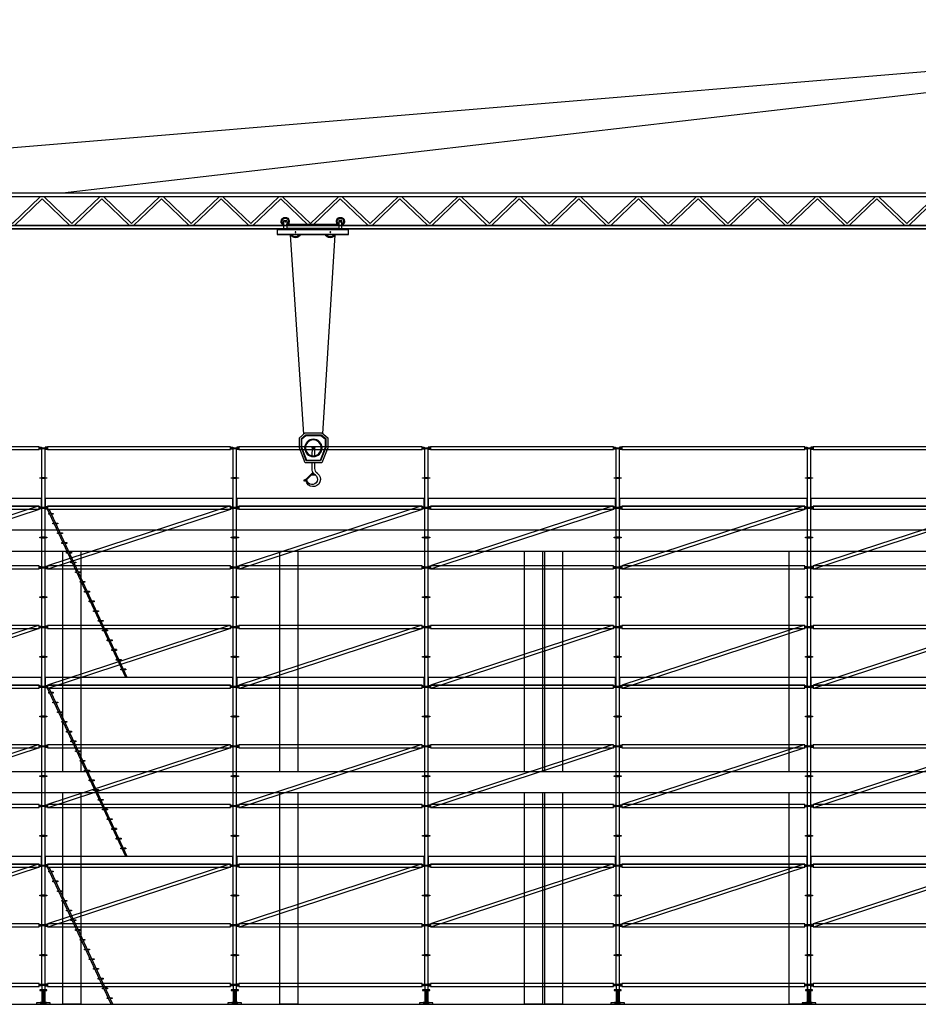
# Model space of a CAD drawing. Units: inches. Extents: x -128926 to -17880, y -2240 to 41567.
# Drawn here: x -44188 to -42681, y 6632 to 8283 of the extents above; entities that cross this region are included whole.
import ezdxf

# ---------------------------------------------------------------- set-up
doc = ezdxf.new("R2010")
doc.units = ezdxf.units.IN
doc.header["$MEASUREMENT"] = 0
for name, color, linetype in [('00-ANDAMIOS', 1, 'Continuous'), ('00-CIERRE', 4, 'Continuous'), ('00-GRUA', 4, 'Continuous'), ('11-PROYECCION1', 5, 'Continuous'), ('41-PILARES', 5, 'Continuous'), ('A1-AUXILIAR', 3, 'Continuous')]:
    doc.layers.add(name, color=color, linetype=linetype)

# ---------------------------------------------------------------- blocks, each defined once
blk = doc.blocks.new('BASEANDAMIO')
for p, q in [((-0.025, 0.32), (0, 0.32)), ((-0.025, 0.32), (-0.025, 0.24)), ((-0.025, 0.24), (0, 0.24)), ((-0.025, 0.23), (0, 0.23)), ((-0.025, 0.23), (-0.025, 0.032)), ((0.025, 0.32), (0, 0.32)), ((0.025, 0.24), (0, 0.24)), ((0.025, 0.23), (0, 0.23)), ((0.025, 0.32), (0.025, 0.24)), ((0.025, 0.23), (0.025, 0.032)), ((-0.025, 0.032), (0, 0.032)), ((0.025, 0.032), (0, 0.032))]:
    blk.add_line(p, q)
at = {"color": 21}
for p, q in [((-0.025, 0.209), (0.025, 0.219)), ((-0.025, 0.196), (0.025, 0.206)), ((-0.025, 0.182), (0.025, 0.192)), ((-0.025, 0.169), (0.025, 0.179)), ((-0.025, 0.155), (0.025, 0.165)), ((-0.025, 0.142), (0.025, 0.152)), ((-0.025, 0.129), (0.025, 0.139)), ((-0.025, 0.115), (0.025, 0.125)), ((-0.025, 0.102), (0.025, 0.112)), ((-0.025, 0.089), (0.025, 0.099)), ((-0.025, 0.075), (0.025, 0.085)), ((-0.025, 0.062), (0.025, 0.072)), ((-0.025, 0.049), (0.025, 0.059)), ((-0.025, 0.035), (0.025, 0.045))]:
    blk.add_line(p, q, dxfattribs=at)
for points in [[(-0.06, 0.32), (0.06, 0.32), (0.06, 0.33), (-0.06, 0.33)], [(-0.06, 0.23), (0.06, 0.23), (0.06, 0.24), (-0.06, 0.24)], [(-0.114, 0), (0.114, 0), (0.114, 0.023), (-0.114, 0.023)], [(-0.051, 0.023), (0.051, 0.023), (0.051, 0.032), (-0.051, 0.032)]]:
    blk.add_lwpolyline(points, close=True)
blk = doc.blocks.new('TRAMOANDAMIO')
for points in [[(-0.06, 0.5), (0.06, 0.5), (0.06, 0.49), (-0.06, 0.49)], [(-0.025, 0.49), (0.025, 0.49), (0.025, 0), (-0.025, 0)]]:
    blk.add_lwpolyline(points, close=True)
blk = doc.blocks.new('DH307')
for points in [[(0.07, 0.02), (0.033, 0.02), (0.033, 0.01), (0.06, 0.01), (0.06, 0), (0.033, 0), (0.033, -0.01), (0.07, -0.01)], [(0.07, -0.02), (3.14, -0.02), (3.14, 0.03), (0.07, 0.03)], [(3.14, 0.02), (3.177, 0.02), (3.177, 0.01), (3.15, 0.01), (3.15, 0), (3.177, 0), (3.177, -0.01), (3.14, -0.01)]]:
    blk.add_lwpolyline(points, close=True)
blk = doc.blocks.new('RP307')
for points in [[(-1.58, 0.005), (-1.572, 0.005), (-1.572, 0.105), (-1.58, 0.105)], [(1.572, 0.13), (-1.572, 0.13), (-1.572, -0.01), (-1.535, -0.01), (-1.535, 0), (1.535, 0), (1.535, -0.01), (1.572, -0.01)], [(1.572, 0.005), (1.58, 0.005), (1.58, 0.105), (1.572, 0.105)]]:
    blk.add_lwpolyline(points, close=True)
blk = doc.blocks.new('DI307100')
for p, q in [((3.121, 1.03), (0.07, 0.03)), ((3.14, 1.03), (3.121, 1.03)), ((3.14, 0.979), (3.14, 1.03)), ((3.14, 0.979), (0.09, -0.02)), ((0.07, 0.03), (0.07, -0.02)), ((0.07, -0.02), (0.09, -0.02))]:
    blk.add_line(p, q)
for points in [[(3.14, 1.02), (3.177, 1.02), (3.177, 1.01), (3.15, 1.01), (3.15, 1), (3.177, 1), (3.177, 0.99), (3.14, 0.99)], [(0.07, 0.02), (0.033, 0.02), (0.033, 0.01), (0.06, 0.01), (0.06, 0), (0.033, 0), (0.033, -0.01), (0.07, -0.01)]]:
    blk.add_lwpolyline(points, close=True)
blk = doc.blocks.new('TRAMOPLUMA1.00')
for p, q in [((0, 0.6), (1, 0.6)), ((0, 0.54), (1, 0.54)), ((0.004, 0.6), (0.999, 0.6)), ((0.004, 0.54), (0.999, 0.54)), ((0, 0), (1, 0)), ((0.001, 0.06), (1, 0.06)), ((0.999, 0.06), (0.004, 0.06)), ((0.999, 0), (0.004, 0))]:
    blk.add_line(p, q)
for points in [[(0, 0.507), (0.466, 0.06)], [(0.032, 0.54), (0.5, 0.091), (0.968, 0.54)], [(0.535, 0.06), (1, 0.507)]]:
    blk.add_lwpolyline(points)
blk = doc.blocks.new('GANCHOGRUA')
for p, q in [((-0.025, -0.073), (-0.025, 0.08)), ((-0.025, 0.08), (0.025, 0.08)), ((0.025, 0.08), (0.025, -0.073)), ((0.025, 0.007), (0.025, 0.02)), ((0.025, 0.007), (0.892, 0.007)), ((0.025, 0.007), (0.898, 0.007)), ((0.03, 0.007), (0.025, 0.007)), ((0.894, 0.007), (0.898, 0.007)), ((0.948, 0.08), (0.898, 0.08)), ((0.898, 0.08), (0.898, -0.073)), ((0.898, 0.007), (0.898, 0.02)), ((0.948, -0.073), (0.948, 0.08)), ((-0.138, -0.073), (1.062, -0.073)), ((-0.138, -0.153), (-0.138, -0.073)), ((-0.138, -0.073), (1.062, -0.073)), ((-0.138, -0.153), (1.062, -0.153)), ((1.062, -0.153), (-0.138, -0.153)), ((0.025, -0.053), (0.898, -0.053)), ((1.062, -0.073), (1.062, -0.153)), ((0.313, -3.481), (0.213, -3.561)), ((0.213, -3.561), (0.213, -3.731)), ((0.324, -3.511), (0.243, -3.576)), ((0.243, -3.576), (0.243, -3.725)), ((0.328, -3.521), (0.253, -3.58)), ((0.253, -3.58), (0.253, -3.723)), ((0.593, -3.481), (0.313, -3.481)), ((0.582, -3.511), (0.324, -3.511)), ((0.578, -3.521), (0.328, -3.521)), ((0.644, -3.579), (0.578, -3.521)), ((0.654, -3.575), (0.582, -3.511)), ((0.684, -3.561), (0.593, -3.481)), ((0.644, -3.724), (0.644, -3.579)), ((0.654, -3.726), (0.654, -3.575)), ((0.684, -3.731), (0.684, -3.561)), ((0.213, -3.731), (0.313, -3.981)), ((0.243, -3.725), (0.334, -3.951)), ((0.253, -3.723), (0.341, -3.941)), ((0.429, -3.86), (0.429, -3.731)), ((0.475, -3.731), (0.476, -3.861)), ((0.565, -3.941), (0.644, -3.724)), ((0.572, -3.951), (0.654, -3.726)), ((0.593, -3.981), (0.684, -3.731)), ((0.334, -3.951), (0.572, -3.951)), ((0.341, -3.941), (0.565, -3.941)), ((0.313, -3.981), (0.593, -3.981)), ((0.429, -4.077), (0.429, -3.981)), ((0.429, -3.981), (0.476, -3.981)), ((0.476, -3.981), (0.476, -4.103)), ((0.482, -4.183), (0.426, -4.182)), ((0.437, -4.172), (0.45, -4.172)), ((0.454, -4.152), (0.46, -4.144)), ((0.489, -4.186), (0.454, -4.152)), ((0.46, -4.144), (0.576, -4.258)), ((0.571, -4.268), (0.489, -4.186)), ((0.604, -4.282), (0.571, -4.268)), ((0.576, -4.258), (0.609, -4.272)), ((0.614, -4.282), (0.604, -4.282)), ((0.609, -4.272), (0.614, -4.272)), ((0.614, -4.272), (0.614, -4.282))]:
    blk.add_line(p, q)
at = {"color": 21}
for p, q in [((0.292, -3.498), (0.086, -0.157)), ((0.615, -3.5), (0.837, -0.157))]:
    blk.add_line(p, q, dxfattribs=at)
for centre, radius in [((0, 0.063), 0.00674), ((0.923, 0.063), 0.00674), ((0.169, -0.114), 0.00674), ((0.754, -0.114), 0.00674), ((0.453, -3.731), 0.146), ((0.453, -3.731), 0.132), ((0.452, -3.731), 0.0136)]:
    blk.add_circle(centre, radius)
for centre, radius, start, end in [((0, 0.067), 0.067, 296.5328, 248.0773), ((0, 0.067), 0.0536, 297.8199, 242.1801), ((0.923, 0.067), 0.067, 291.9227, 243.4672), ((0.923, 0.067), 0.0536, 297.8199, 242.1801), ((0.169, -0.114), 0.0937, 138.9964, 154.035), ((0.169, -0.114), 0.0937, 207.4529, 335.4453), ((0.169, -0.114), 0.0804, 208.9722, 331.0278), ((0.169, -0.114), 0.0804, 130.6229, 149.3141), ((0.169, -0.114), 0.0804, 30.6859, 49.3771), ((0.169, -0.114), 0.0937, 25.965, 40.0016), ((0.754, -0.114), 0.0937, 204.5547, 332.5471), ((0.754, -0.114), 0.0937, 139.9984, 154.035), ((0.754, -0.114), 0.0804, 208.9722, 331.0278), ((0.754, -0.114), 0.0804, 130.6229, 149.3141), ((0.754, -0.114), 0.0804, 30.6859, 49.3771), ((0.754, -0.114), 0.0937, 25.965, 41.0036), ((0.452, -3.731), 0.0233, 359.1151, 180.8849), ((0.329, -4.077), 0.0995, 304.6406, 0.0858), ((0.344, -4.075), 0.135, 303.762, 347.841), ((0.457, -4.259), 0.123, 125.5484, 350.8117), ((0.475, -4.257), 0.0904, 128.7733, 349.2924), ((0.344, -4.075), 0.135, 307.3387, 313.863), ((0.45, -4.162), 0.01, 268.18, 45.3917), ((0.482, -4.193), 0.01, 45.3917, 88.18), ((0.571, -4.277), 0.00755, 350.4048, 155.6924)]:
    blk.add_arc(centre, radius, start, end)
at = {"layer": 'A1-AUXILIAR'}
blk.add_lwpolyline([(0.037, 0.011), (0.886, 0.011, 20.042046), (0.876, 0.02), (0.047, 0.02, 20.042046)], format="xyb", close=True, dxfattribs=at)
blk = doc.blocks.new('grua2')
at = {"layer": '00-GRUA', "color": 21}
for q in [(3565.4, 1360.1), (2565.7, 1360.1)]:
    blk.add_line((64.9, 1650.9), q, dxfattribs=at)
at = {"layer": '00-GRUA', "xscale": 100, "yscale": 100, "zscale": 100}
for name, p in [('TRAMOPLUMA1.00', (1100, 1300.1)), ('TRAMOPLUMA1.00', (1200, 1300.1)), ('TRAMOPLUMA1.00', (1300, 1300.1)), ('TRAMOPLUMA1.00', (1400, 1300.1)), ('TRAMOPLUMA1.00', (1500, 1300.1)), ('TRAMOPLUMA1.00', (1600, 1300.1)), ('TRAMOPLUMA1.00', (1700, 1300.1)), ('TRAMOPLUMA1.00', (1800, 1300.1)), ('TRAMOPLUMA1.00', (1900, 1300.1)), ('TRAMOPLUMA1.00', (2000, 1300.1)), ('TRAMOPLUMA1.00', (2100, 1300.1)), ('TRAMOPLUMA1.00', (2200, 1300.1)), ('TRAMOPLUMA1.00', (2300, 1300.1)), ('TRAMOPLUMA1.00', (2400, 1300.1)), ('TRAMOPLUMA1.00', (2500, 1300.1)), ('TRAMOPLUMA1.00', (2600, 1300.1)), ('GANCHOGRUA', (2099.9, 1306.1))]:
    blk.add_blockref(name, p, dxfattribs=at)

msp = doc.modelspace()

# ---------------------------------------------------------------- linework, layer by layer
at = {"layer": '00-ANDAMIOS'}
for p, q in [((-44010.081, 7179.67), (-44141.187, 7461.67)), ((-44139.788, 7454.85), (-44138.017, 7454.85)), ((-44139.788, 7454.85), (-44139.788, 7453.546)), ((-44137.41, 7453.546), (-44139.788, 7453.546)), ((-44007.586, 7179.67), (-44138.692, 7461.67)), ((-44135.522, 7454.85), (-44131.524, 7454.85)), ((-44131.524, 7453.546), (-44134.915, 7453.546)), ((-44131.524, 7454.85), (-44131.524, 7453.546)), ((-44132.199, 7437.224), (-44132.199, 7438.528)), ((-44132.199, 7438.528), (-44130.428, 7438.528)), ((-44129.822, 7437.224), (-44132.199, 7437.224)), ((-44127.933, 7438.528), (-44123.936, 7438.528)), ((-44123.936, 7437.224), (-44127.327, 7437.224)), ((-44123.936, 7438.528), (-44123.936, 7437.224)), ((-44124.611, 7420.902), (-44124.611, 7422.206)), ((-44124.611, 7422.206), (-44122.84, 7422.206)), ((-44122.233, 7420.902), (-44124.611, 7420.902)), ((-44120.345, 7422.206), (-44116.347, 7422.206)), ((-44116.347, 7420.902), (-44119.738, 7420.902)), ((-44116.347, 7422.206), (-44116.347, 7420.902)), ((-44117.022, 7404.58), (-44117.022, 7405.884)), ((-44117.022, 7405.884), (-44115.251, 7405.884)), ((-44114.645, 7404.58), (-44117.022, 7404.58)), ((-44112.756, 7405.884), (-44108.759, 7405.884)), ((-44108.759, 7404.58), (-44112.15, 7404.58)), ((-44108.759, 7405.884), (-44108.759, 7404.58)), ((-44109.434, 7388.257), (-44109.434, 7389.562)), ((-44109.434, 7389.562), (-44107.663, 7389.562)), ((-44107.056, 7388.257), (-44109.434, 7388.257)), ((-44105.168, 7389.562), (-44101.17, 7389.562)), ((-44101.17, 7388.257), (-44104.561, 7388.257)), ((-44101.17, 7389.562), (-44101.17, 7388.257)), ((-44101.845, 7371.935), (-44101.845, 7373.239)), ((-44101.845, 7373.239), (-44100.074, 7373.239)), ((-44099.468, 7371.935), (-44101.845, 7371.935)), ((-44097.579, 7373.239), (-44093.582, 7373.239)), ((-44093.582, 7371.935), (-44096.973, 7371.935)), ((-44093.582, 7373.239), (-44093.582, 7371.935)), ((-44094.257, 7355.613), (-44094.257, 7356.917)), ((-44094.257, 7356.917), (-44092.486, 7356.917)), ((-44091.879, 7355.613), (-44094.257, 7355.613)), ((-44089.991, 7356.917), (-44085.993, 7356.917)), ((-44085.993, 7355.613), (-44089.385, 7355.613)), ((-44085.993, 7356.917), (-44085.993, 7355.613)), ((-44086.668, 7339.291), (-44086.668, 7340.595)), ((-44086.668, 7340.595), (-44084.897, 7340.595)), ((-44084.291, 7339.291), (-44086.668, 7339.291)), ((-44082.402, 7340.595), (-44078.405, 7340.595)), ((-44078.405, 7339.291), (-44081.796, 7339.291)), ((-44078.405, 7340.595), (-44078.405, 7339.291)), ((-44079.08, 7322.968), (-44079.08, 7324.273)), ((-44079.08, 7324.273), (-44077.309, 7324.273)), ((-44076.702, 7322.968), (-44079.08, 7322.968)), ((-44074.814, 7324.273), (-44070.816, 7324.273)), ((-44070.816, 7322.968), (-44074.208, 7322.968)), ((-44070.816, 7324.273), (-44070.816, 7322.968)), ((-44071.491, 7306.646), (-44071.491, 7307.95)), ((-44071.491, 7307.95), (-44069.72, 7307.95)), ((-44069.114, 7306.646), (-44071.491, 7306.646)), ((-44067.225, 7307.95), (-44063.228, 7307.95)), ((-44063.228, 7306.646), (-44066.619, 7306.646)), ((-44063.228, 7307.95), (-44063.228, 7306.646)), ((-44063.903, 7290.324), (-44063.903, 7291.628)), ((-44063.903, 7291.628), (-44062.132, 7291.628)), ((-44061.526, 7290.324), (-44063.903, 7290.324)), ((-44059.637, 7291.628), (-44055.639, 7291.628)), ((-44055.639, 7290.324), (-44059.031, 7290.324)), ((-44055.639, 7291.628), (-44055.639, 7290.324)), ((-44056.314, 7275.306), (-44054.543, 7275.306)), ((-44056.314, 7274.002), (-44056.314, 7275.306)), ((-44053.937, 7274.002), (-44056.314, 7274.002)), ((-44052.049, 7275.306), (-44048.051, 7275.306)), ((-44048.051, 7274.002), (-44051.442, 7274.002)), ((-44048.051, 7275.306), (-44048.051, 7274.002)), ((-44048.726, 7257.679), (-44048.726, 7258.984)), ((-44046.955, 7258.984), (-44048.726, 7258.984)), ((-44046.349, 7257.679), (-44048.726, 7257.679)), ((-44040.462, 7258.984), (-44044.46, 7258.984)), ((-44040.462, 7257.679), (-44043.854, 7257.679)), ((-44040.462, 7258.984), (-44040.462, 7257.679)), ((-44041.138, 7242.661), (-44039.366, 7242.661)), ((-44041.138, 7241.357), (-44041.138, 7242.661)), ((-44038.76, 7241.357), (-44041.138, 7241.357)), ((-44036.872, 7242.661), (-44032.874, 7242.661)), ((-44032.874, 7241.357), (-44036.265, 7241.357)), ((-44032.874, 7242.661), (-44032.874, 7241.357)), ((-44033.549, 7225.035), (-44033.549, 7226.339)), ((-44031.778, 7226.339), (-44033.549, 7226.339)), ((-44031.172, 7225.035), (-44033.549, 7225.035)), ((-44025.286, 7226.339), (-44029.283, 7226.339)), ((-44025.286, 7225.035), (-44028.677, 7225.035)), ((-44025.286, 7226.339), (-44025.286, 7225.035)), ((-44025.961, 7210.017), (-44024.19, 7210.017)), ((-44025.961, 7208.713), (-44025.961, 7210.017)), ((-44023.583, 7208.713), (-44025.961, 7208.713)), ((-44021.695, 7210.017), (-44017.697, 7210.017)), ((-44017.697, 7208.713), (-44021.088, 7208.713)), ((-44017.697, 7210.017), (-44017.697, 7208.713)), ((-44018.372, 7192.391), (-44018.372, 7193.695)), ((-44016.601, 7193.695), (-44018.372, 7193.695)), ((-44015.995, 7192.391), (-44018.372, 7192.391)), ((-44010.109, 7193.695), (-44014.106, 7193.695)), ((-44010.109, 7192.391), (-44013.5, 7192.391)), ((-44010.109, 7193.695), (-44010.109, 7192.391)), ((-44010.081, 6879.67), (-44141.187, 7161.67)), ((-44139.788, 7154.85), (-44138.017, 7154.85)), ((-44139.788, 7154.85), (-44139.788, 7153.546)), ((-44137.41, 7153.546), (-44139.788, 7153.546)), ((-44007.586, 6879.67), (-44138.692, 7161.67)), ((-44135.522, 7154.85), (-44131.524, 7154.85)), ((-44131.524, 7153.546), (-44134.915, 7153.546)), ((-44131.524, 7154.85), (-44131.524, 7153.546)), ((-44132.199, 7137.224), (-44132.199, 7138.528)), ((-44132.199, 7138.528), (-44130.428, 7138.528)), ((-44129.822, 7137.224), (-44132.199, 7137.224)), ((-44127.933, 7138.528), (-44123.936, 7138.528)), ((-44123.936, 7137.224), (-44127.327, 7137.224)), ((-44123.936, 7138.528), (-44123.936, 7137.224)), ((-44124.611, 7120.902), (-44124.611, 7122.206)), ((-44124.611, 7122.206), (-44122.84, 7122.206)), ((-44122.233, 7120.902), (-44124.611, 7120.902)), ((-44120.345, 7122.206), (-44116.347, 7122.206)), ((-44116.347, 7120.902), (-44119.738, 7120.902)), ((-44116.347, 7122.206), (-44116.347, 7120.902)), ((-44117.022, 7104.58), (-44117.022, 7105.884)), ((-44117.022, 7105.884), (-44115.251, 7105.884)), ((-44114.645, 7104.58), (-44117.022, 7104.58)), ((-44112.756, 7105.884), (-44108.759, 7105.884)), ((-44108.759, 7104.58), (-44112.15, 7104.58)), ((-44108.759, 7105.884), (-44108.759, 7104.58)), ((-44109.434, 7088.257), (-44109.434, 7089.562)), ((-44109.434, 7089.562), (-44107.663, 7089.562)), ((-44107.056, 7088.257), (-44109.434, 7088.257)), ((-44105.168, 7089.562), (-44101.17, 7089.562)), ((-44101.17, 7088.257), (-44104.561, 7088.257)), ((-44101.17, 7089.562), (-44101.17, 7088.257)), ((-44101.845, 7071.935), (-44101.845, 7073.239)), ((-44101.845, 7073.239), (-44100.074, 7073.239)), ((-44099.468, 7071.935), (-44101.845, 7071.935)), ((-44097.579, 7073.239), (-44093.582, 7073.239)), ((-44093.582, 7071.935), (-44096.973, 7071.935)), ((-44093.582, 7073.239), (-44093.582, 7071.935)), ((-44094.257, 7055.613), (-44094.257, 7056.917)), ((-44094.257, 7056.917), (-44092.486, 7056.917)), ((-44091.879, 7055.613), (-44094.257, 7055.613)), ((-44089.991, 7056.917), (-44085.993, 7056.917)), ((-44085.993, 7055.613), (-44089.385, 7055.613)), ((-44085.993, 7056.917), (-44085.993, 7055.613)), ((-44086.668, 7039.291), (-44086.668, 7040.595)), ((-44086.668, 7040.595), (-44084.897, 7040.595)), ((-44084.291, 7039.291), (-44086.668, 7039.291)), ((-44082.402, 7040.595), (-44078.405, 7040.595)), ((-44078.405, 7039.291), (-44081.796, 7039.291)), ((-44078.405, 7040.595), (-44078.405, 7039.291)), ((-44079.08, 7022.968), (-44079.08, 7024.273)), ((-44079.08, 7024.273), (-44077.309, 7024.273)), ((-44076.702, 7022.968), (-44079.08, 7022.968)), ((-44074.814, 7024.273), (-44070.816, 7024.273)), ((-44070.816, 7022.968), (-44074.208, 7022.968)), ((-44070.816, 7024.273), (-44070.816, 7022.968)), ((-44071.491, 7006.646), (-44071.491, 7007.95)), ((-44071.491, 7007.95), (-44069.72, 7007.95)), ((-44069.114, 7006.646), (-44071.491, 7006.646)), ((-44067.225, 7007.95), (-44063.228, 7007.95)), ((-44063.228, 7006.646), (-44066.619, 7006.646)), ((-44063.228, 7007.95), (-44063.228, 7006.646)), ((-44063.903, 6990.324), (-44063.903, 6991.628)), ((-44063.903, 6991.628), (-44062.132, 6991.628)), ((-44061.526, 6990.324), (-44063.903, 6990.324)), ((-44059.637, 6991.628), (-44055.639, 6991.628)), ((-44055.639, 6990.324), (-44059.031, 6990.324)), ((-44055.639, 6991.628), (-44055.639, 6990.324)), ((-44056.314, 6975.306), (-44054.543, 6975.306)), ((-44056.314, 6974.002), (-44056.314, 6975.306)), ((-44053.937, 6974.002), (-44056.314, 6974.002)), ((-44052.049, 6975.306), (-44048.051, 6975.306)), ((-44048.051, 6974.002), (-44051.442, 6974.002)), ((-44048.051, 6975.306), (-44048.051, 6974.002)), ((-44048.726, 6957.679), (-44048.726, 6958.984)), ((-44046.955, 6958.984), (-44048.726, 6958.984)), ((-44046.349, 6957.679), (-44048.726, 6957.679)), ((-44040.462, 6958.984), (-44044.46, 6958.984)), ((-44040.462, 6957.679), (-44043.854, 6957.679)), ((-44040.462, 6958.984), (-44040.462, 6957.679)), ((-44041.138, 6942.661), (-44039.366, 6942.661)), ((-44041.138, 6941.357), (-44041.138, 6942.661)), ((-44038.76, 6941.357), (-44041.138, 6941.357)), ((-44036.872, 6942.661), (-44032.874, 6942.661)), ((-44032.874, 6941.357), (-44036.265, 6941.357)), ((-44032.874, 6942.661), (-44032.874, 6941.357)), ((-44033.549, 6925.035), (-44033.549, 6926.339)), ((-44031.778, 6926.339), (-44033.549, 6926.339)), ((-44031.172, 6925.035), (-44033.549, 6925.035)), ((-44025.286, 6926.339), (-44029.283, 6926.339)), ((-44025.286, 6925.035), (-44028.677, 6925.035)), ((-44025.286, 6926.339), (-44025.286, 6925.035)), ((-44025.961, 6910.017), (-44024.19, 6910.017)), ((-44025.961, 6908.713), (-44025.961, 6910.017)), ((-44023.583, 6908.713), (-44025.961, 6908.713)), ((-44021.695, 6910.017), (-44017.697, 6910.017)), ((-44017.697, 6908.713), (-44021.088, 6908.713)), ((-44017.697, 6910.017), (-44017.697, 6908.713)), ((-44018.372, 6892.391), (-44018.372, 6893.695)), ((-44016.601, 6893.695), (-44018.372, 6893.695)), ((-44015.995, 6892.391), (-44018.372, 6892.391)), ((-44010.109, 6893.695), (-44014.106, 6893.695)), ((-44010.109, 6892.391), (-44013.5, 6892.391)), ((-44010.109, 6893.695), (-44010.109, 6892.391)), ((-44034.256, 6631.67), (-44141.187, 6861.67)), ((-44139.788, 6854.85), (-44138.017, 6854.85)), ((-44139.788, 6854.85), (-44139.788, 6853.546)), ((-44137.41, 6853.546), (-44139.788, 6853.546)), ((-44031.761, 6631.67), (-44138.692, 6861.67)), ((-44135.522, 6854.85), (-44131.524, 6854.85)), ((-44131.524, 6853.546), (-44134.915, 6853.546)), ((-44131.524, 6854.85), (-44131.524, 6853.546)), ((-44132.199, 6837.224), (-44132.199, 6838.528)), ((-44132.199, 6838.528), (-44130.428, 6838.528)), ((-44129.822, 6837.224), (-44132.199, 6837.224)), ((-44127.933, 6838.528), (-44123.936, 6838.528)), ((-44123.936, 6837.224), (-44127.327, 6837.224)), ((-44123.936, 6838.528), (-44123.936, 6837.224)), ((-44124.611, 6820.902), (-44124.611, 6822.206)), ((-44124.611, 6822.206), (-44122.84, 6822.206)), ((-44122.233, 6820.902), (-44124.611, 6820.902)), ((-44120.345, 6822.206), (-44116.347, 6822.206)), ((-44116.347, 6820.902), (-44119.738, 6820.902)), ((-44116.347, 6822.206), (-44116.347, 6820.902)), ((-44117.022, 6804.58), (-44117.022, 6805.884)), ((-44117.022, 6805.884), (-44115.251, 6805.884)), ((-44114.645, 6804.58), (-44117.022, 6804.58)), ((-44112.756, 6805.884), (-44108.759, 6805.884)), ((-44108.759, 6804.58), (-44112.15, 6804.58)), ((-44108.759, 6805.884), (-44108.759, 6804.58)), ((-44109.434, 6788.257), (-44109.434, 6789.562)), ((-44109.434, 6789.562), (-44107.663, 6789.562)), ((-44107.056, 6788.257), (-44109.434, 6788.257)), ((-44105.168, 6789.562), (-44101.17, 6789.562)), ((-44101.17, 6788.257), (-44104.561, 6788.257)), ((-44101.17, 6789.562), (-44101.17, 6788.257)), ((-44101.845, 6771.935), (-44101.845, 6773.239)), ((-44101.845, 6773.239), (-44100.074, 6773.239)), ((-44099.468, 6771.935), (-44101.845, 6771.935)), ((-44097.579, 6773.239), (-44093.582, 6773.239)), ((-44093.582, 6771.935), (-44096.973, 6771.935)), ((-44093.582, 6773.239), (-44093.582, 6771.935)), ((-44094.257, 6755.613), (-44094.257, 6756.917)), ((-44094.257, 6756.917), (-44092.486, 6756.917)), ((-44091.879, 6755.613), (-44094.257, 6755.613)), ((-44089.991, 6756.917), (-44085.993, 6756.917)), ((-44085.993, 6755.613), (-44089.385, 6755.613)), ((-44085.993, 6756.917), (-44085.993, 6755.613)), ((-44086.668, 6739.291), (-44086.668, 6740.595)), ((-44086.668, 6740.595), (-44084.897, 6740.595)), ((-44084.291, 6739.291), (-44086.668, 6739.291)), ((-44082.402, 6740.595), (-44078.405, 6740.595)), ((-44078.405, 6739.291), (-44081.796, 6739.291)), ((-44078.405, 6740.595), (-44078.405, 6739.291)), ((-44079.08, 6722.968), (-44079.08, 6724.273)), ((-44079.08, 6724.273), (-44077.309, 6724.273)), ((-44076.702, 6722.968), (-44079.08, 6722.968)), ((-44074.814, 6724.273), (-44070.816, 6724.273)), ((-44070.816, 6722.968), (-44074.208, 6722.968)), ((-44070.816, 6724.273), (-44070.816, 6722.968)), ((-44071.491, 6706.646), (-44071.491, 6707.95)), ((-44071.491, 6707.95), (-44069.72, 6707.95)), ((-44069.114, 6706.646), (-44071.491, 6706.646)), ((-44067.225, 6707.95), (-44063.228, 6707.95)), ((-44063.228, 6706.646), (-44066.619, 6706.646)), ((-44063.228, 6707.95), (-44063.228, 6706.646)), ((-44063.903, 6690.324), (-44063.903, 6691.628)), ((-44063.903, 6691.628), (-44062.132, 6691.628)), ((-44061.526, 6690.324), (-44063.903, 6690.324)), ((-44059.637, 6691.628), (-44055.639, 6691.628)), ((-44055.639, 6690.324), (-44059.031, 6690.324)), ((-44055.639, 6691.628), (-44055.639, 6690.324)), ((-44056.314, 6675.306), (-44054.543, 6675.306)), ((-44056.314, 6674.002), (-44056.314, 6675.306)), ((-44053.937, 6674.002), (-44056.314, 6674.002)), ((-44052.049, 6675.306), (-44048.051, 6675.306)), ((-44048.051, 6674.002), (-44051.442, 6674.002)), ((-44048.051, 6675.306), (-44048.051, 6674.002)), ((-44048.726, 6657.679), (-44048.726, 6658.984)), ((-44046.955, 6658.984), (-44048.726, 6658.984)), ((-44046.349, 6657.679), (-44048.726, 6657.679)), ((-44040.462, 6658.984), (-44044.46, 6658.984)), ((-44040.462, 6657.679), (-44043.854, 6657.679)), ((-44040.462, 6658.984), (-44040.462, 6657.679)), ((-44041.138, 6642.661), (-44039.366, 6642.661)), ((-44041.138, 6641.357), (-44041.138, 6642.661)), ((-44038.76, 6641.357), (-44041.138, 6641.357)), ((-44036.872, 6642.661), (-44032.874, 6642.661)), ((-44032.874, 6641.357), (-44036.265, 6641.357)), ((-44032.874, 6642.661), (-44032.874, 6641.357))]:
    msp.add_line(p, q, dxfattribs=at)
at = {"layer": '11-PROYECCION1'}
msp.add_line((-46400, 6631.67), (-38261.094, 6631.67), dxfattribs=at)
for points in [[(-46075.64, 7426.67), (-46075.64, 7391.67), (-40016.14, 7391.67), (-40016.14, 7426.67)], [(-46075.64, 7021.67), (-46075.64, 6986.67), (-38541.14, 6986.67), (-38541.14, 7021.67)]]:
    msp.add_lwpolyline(points, close=True, dxfattribs=at)
at = {"layer": '41-PILARES', "color": 4}
for points in [[(-44085.372, 7391.67), (-44085.372, 7021.67), (-44115.372, 7021.67), (-44115.372, 7391.67)], [(-43721.372, 7391.67), (-43721.372, 7021.67), (-43751.372, 7021.67), (-43751.372, 7391.67)], [(-43311.372, 7391.67), (-43311.372, 7021.67), (-43341.372, 7021.67), (-43341.372, 7391.67)], [(-43277.372, 7391.67), (-43277.372, 7021.67), (-43307.372, 7021.67), (-43307.372, 7391.67)], [(-42867.372, 7391.67), (-42867.372, 7021.67), (-42897.372, 7021.67), (-42897.372, 7391.67)], [(-44085.372, 6986.67), (-44085.372, 6631.67), (-44115.372, 6631.67), (-44115.372, 6986.67)], [(-43721.372, 6986.67), (-43721.372, 6631.67), (-43751.372, 6631.67), (-43751.372, 6986.67)], [(-43311.372, 6986.67), (-43311.372, 6631.67), (-43341.372, 6631.67), (-43341.372, 6986.67)], [(-43277.372, 6986.67), (-43277.372, 6631.67), (-43307.372, 6631.67), (-43307.372, 6986.67)], [(-42867.372, 6986.67), (-42867.372, 6631.67), (-42897.372, 6631.67), (-42897.372, 6986.67)]]:
    msp.add_lwpolyline(points, close=True, dxfattribs=at)

# ---------------------------------------------------------------- block references
at = {"layer": '00-ANDAMIOS', "xscale": 100, "yscale": 100, "zscale": 100}
for name, p in [('DH307', (-44469.187, 7563.67)), ('TRAMOANDAMIO', (-44148.187, 7514.67)), ('DH307', (-44148.187, 7563.67)), ('TRAMOANDAMIO', (-43827.187, 7514.67)), ('DH307', (-43827.187, 7563.67)), ('TRAMOANDAMIO', (-43506.187, 7514.67)), ('DH307', (-43506.187, 7563.67)), ('TRAMOANDAMIO', (-43185.187, 7514.67)), ('DH307', (-43185.187, 7563.67)), ('TRAMOANDAMIO', (-42864.187, 7514.67)), ('DH307', (-42864.187, 7563.67)), ('TRAMOANDAMIO', (-44148.187, 7464.67)), ('TRAMOANDAMIO', (-43827.187, 7464.67)), ('TRAMOANDAMIO', (-43506.187, 7464.67)), ('TRAMOANDAMIO', (-43185.187, 7464.67)), ('TRAMOANDAMIO', (-42864.187, 7464.67)), ('RP307', (-44308.687, 7466.67)), ('RP307', (-43987.687, 7466.67)), ('RP307', (-43666.687, 7466.67)), ('RP307', (-43345.687, 7466.67)), ('RP307', (-43024.687, 7466.67)), ('RP307', (-42703.687, 7466.67)), ('DI307100', (-44469.187, 7363.67)), ('DH307', (-44469.187, 7463.67)), ('TRAMOANDAMIO', (-44148.187, 7414.67)), ('DI307100', (-44148.187, 7363.67)), ('DH307', (-44148.187, 7463.67)), ('TRAMOANDAMIO', (-43827.187, 7414.67)), ('DI307100', (-43827.187, 7363.67)), ('DH307', (-43827.187, 7463.67)), ('TRAMOANDAMIO', (-43506.187, 7414.67)), ('DI307100', (-43506.187, 7363.67)), ('DH307', (-43506.187, 7463.67)), ('TRAMOANDAMIO', (-43185.187, 7414.67)), ('DI307100', (-43185.187, 7363.67)), ('DH307', (-43185.187, 7463.67)), ('TRAMOANDAMIO', (-42864.187, 7414.67)), ('DI307100', (-42864.187, 7363.67)), ('DH307', (-42864.187, 7463.67)), ('TRAMOANDAMIO', (-44148.187, 7364.67)), ('TRAMOANDAMIO', (-43827.187, 7364.67)), ('TRAMOANDAMIO', (-43506.187, 7364.67)), ('TRAMOANDAMIO', (-43185.187, 7364.67)), ('TRAMOANDAMIO', (-42864.187, 7364.67)), ('DH307', (-44469.187, 7363.67)), ('TRAMOANDAMIO', (-44148.187, 7314.67)), ('DH307', (-44148.187, 7363.67)), ('TRAMOANDAMIO', (-43827.187, 7314.67)), ('DH307', (-43827.187, 7363.67)), ('TRAMOANDAMIO', (-43506.187, 7314.67)), ('DH307', (-43506.187, 7363.67)), ('TRAMOANDAMIO', (-43185.187, 7314.67)), ('DH307', (-43185.187, 7363.67)), ('TRAMOANDAMIO', (-42864.187, 7314.67)), ('DH307', (-42864.187, 7363.67)), ('TRAMOANDAMIO', (-44148.187, 7264.67)), ('TRAMOANDAMIO', (-43827.187, 7264.67)), ('TRAMOANDAMIO', (-43506.187, 7264.67)), ('TRAMOANDAMIO', (-43185.187, 7264.67)), ('TRAMOANDAMIO', (-42864.187, 7264.67)), ('DH307', (-44469.187, 7263.67)), ('DI307100', (-44469.187, 7163.67)), ('TRAMOANDAMIO', (-44148.187, 7214.67)), ('DH307', (-44148.187, 7263.67)), ('DI307100', (-44148.187, 7163.67)), ('TRAMOANDAMIO', (-43827.187, 7214.67)), ('DH307', (-43827.187, 7263.67)), ('DI307100', (-43827.187, 7163.67)), ('TRAMOANDAMIO', (-43506.187, 7214.67)), ('DH307', (-43506.187, 7263.67)), ('DI307100', (-43506.187, 7163.67)), ('TRAMOANDAMIO', (-43185.187, 7214.67)), ('DH307', (-43185.187, 7263.67)), ('DI307100', (-43185.187, 7163.67)), ('TRAMOANDAMIO', (-42864.187, 7214.67)), ('DH307', (-42864.187, 7263.67)), ('DI307100', (-42864.187, 7163.67)), ('TRAMOANDAMIO', (-44148.187, 7164.67)), ('TRAMOANDAMIO', (-43827.187, 7164.67)), ('TRAMOANDAMIO', (-43506.187, 7164.67)), ('TRAMOANDAMIO', (-43185.187, 7164.67)), ('TRAMOANDAMIO', (-42864.187, 7164.67)), ('RP307', (-44308.687, 7166.67)), ('DH307', (-44469.187, 7163.67)), ('RP307', (-43987.687, 7166.67)), ('DH307', (-44148.187, 7163.67)), ('RP307', (-43666.687, 7166.67)), ('DH307', (-43827.187, 7163.67)), ('RP307', (-43345.687, 7166.67)), ('DH307', (-43506.187, 7163.67)), ('RP307', (-43024.687, 7166.67)), ('DH307', (-43185.187, 7163.67)), ('RP307', (-42703.687, 7166.67)), ('DH307', (-42864.187, 7163.67)), ('TRAMOANDAMIO', (-44148.187, 7114.67)), ('TRAMOANDAMIO', (-43827.187, 7114.67)), ('TRAMOANDAMIO', (-43506.187, 7114.67)), ('TRAMOANDAMIO', (-43185.187, 7114.67)), ('TRAMOANDAMIO', (-42864.187, 7114.67)), ('TRAMOANDAMIO', (-44148.187, 7064.67)), ('TRAMOANDAMIO', (-43827.187, 7064.67)), ('TRAMOANDAMIO', (-43506.187, 7064.67)), ('TRAMOANDAMIO', (-43185.187, 7064.67)), ('TRAMOANDAMIO', (-42864.187, 7064.67)), ('DI307100', (-44469.187, 6963.67)), ('DH307', (-44469.187, 7063.67)), ('DI307100', (-44148.187, 6963.67)), ('DH307', (-44148.187, 7063.67)), ('DI307100', (-43827.187, 6963.67)), ('DH307', (-43827.187, 7063.67)), ('DI307100', (-43506.187, 6963.67)), ('DH307', (-43506.187, 7063.67)), ('DI307100', (-43185.187, 6963.67)), ('DH307', (-43185.187, 7063.67)), ('DI307100', (-42864.187, 6963.67)), ('DH307', (-42864.187, 7063.67)), ('TRAMOANDAMIO', (-44148.187, 7014.67)), ('TRAMOANDAMIO', (-43827.187, 7014.67)), ('TRAMOANDAMIO', (-43506.187, 7014.67)), ('TRAMOANDAMIO', (-43185.187, 7014.67)), ('TRAMOANDAMIO', (-42864.187, 7014.67)), ('TRAMOANDAMIO', (-44148.187, 6964.67)), ('TRAMOANDAMIO', (-43827.187, 6964.67)), ('TRAMOANDAMIO', (-43506.187, 6964.67)), ('TRAMOANDAMIO', (-43185.187, 6964.67)), ('TRAMOANDAMIO', (-42864.187, 6964.67)), ('DH307', (-44469.187, 6963.67)), ('TRAMOANDAMIO', (-44148.187, 6914.67)), ('DH307', (-44148.187, 6963.67)), ('TRAMOANDAMIO', (-43827.187, 6914.67)), ('DH307', (-43827.187, 6963.67)), ('TRAMOANDAMIO', (-43506.187, 6914.67)), ('DH307', (-43506.187, 6963.67)), ('TRAMOANDAMIO', (-43185.187, 6914.67)), ('DH307', (-43185.187, 6963.67)), ('TRAMOANDAMIO', (-42864.187, 6914.67)), ('DH307', (-42864.187, 6963.67)), ('TRAMOANDAMIO', (-44148.187, 6864.67)), ('TRAMOANDAMIO', (-43827.187, 6864.67)), ('TRAMOANDAMIO', (-43506.187, 6864.67)), ('TRAMOANDAMIO', (-43185.187, 6864.67)), ('TRAMOANDAMIO', (-42864.187, 6864.67)), ('RP307', (-44308.687, 6866.67)), ('RP307', (-43987.687, 6866.67)), ('RP307', (-43666.687, 6866.67)), ('RP307', (-43345.687, 6866.67)), ('RP307', (-43024.687, 6866.67)), ('RP307', (-42703.687, 6866.67)), ('DH307', (-44469.187, 6863.67)), ('DI307100', (-44469.187, 6763.67)), ('TRAMOANDAMIO', (-44148.187, 6814.67)), ('DH307', (-44148.187, 6863.67)), ('DI307100', (-44148.187, 6763.67)), ('TRAMOANDAMIO', (-43827.187, 6814.67)), ('DH307', (-43827.187, 6863.67)), ('DI307100', (-43827.187, 6763.67)), ('TRAMOANDAMIO', (-43506.187, 6814.67)), ('DH307', (-43506.187, 6863.67)), ('DI307100', (-43506.187, 6763.67)), ('TRAMOANDAMIO', (-43185.187, 6814.67)), ('DH307', (-43185.187, 6863.67)), ('DI307100', (-43185.187, 6763.67)), ('TRAMOANDAMIO', (-42864.187, 6814.67)), ('DH307', (-42864.187, 6863.67)), ('DI307100', (-42864.187, 6763.67)), ('TRAMOANDAMIO', (-44148.187, 6764.67)), ('TRAMOANDAMIO', (-43827.187, 6764.67)), ('TRAMOANDAMIO', (-43506.187, 6764.67)), ('TRAMOANDAMIO', (-43185.187, 6764.67)), ('TRAMOANDAMIO', (-42864.187, 6764.67)), ('DH307', (-44469.187, 6763.67)), ('TRAMOANDAMIO', (-44148.187, 6714.67)), ('DH307', (-44148.187, 6763.67)), ('TRAMOANDAMIO', (-43827.187, 6714.67)), ('DH307', (-43827.187, 6763.67)), ('TRAMOANDAMIO', (-43506.187, 6714.67)), ('DH307', (-43506.187, 6763.67)), ('TRAMOANDAMIO', (-43185.187, 6714.67)), ('DH307', (-43185.187, 6763.67)), ('TRAMOANDAMIO', (-42864.187, 6714.67)), ('DH307', (-42864.187, 6763.67)), ('TRAMOANDAMIO', (-44148.187, 6664.67)), ('TRAMOANDAMIO', (-43827.187, 6664.67)), ('TRAMOANDAMIO', (-43506.187, 6664.67)), ('TRAMOANDAMIO', (-43185.187, 6664.67)), ('TRAMOANDAMIO', (-42864.187, 6664.67)), ('DH307', (-44469.187, 6663.67)), ('BASEANDAMIO', (-44148.187, 6631.67)), ('DH307', (-44148.187, 6663.67)), ('BASEANDAMIO', (-43827.187, 6631.67)), ('DH307', (-43827.187, 6663.67)), ('BASEANDAMIO', (-43506.187, 6631.67)), ('DH307', (-43506.187, 6663.67)), ('BASEANDAMIO', (-43185.187, 6631.67)), ('DH307', (-43185.187, 6663.67)), ('BASEANDAMIO', (-42864.187, 6631.67)), ('DH307', (-42864.187, 6663.67))]:
    msp.add_blockref(name, p, dxfattribs=at)
at = {"layer": '00-CIERRE', "xscale": -1}
msp.add_blockref('grua2', (-41550.175, 6631.67), dxfattribs=at)

doc.saveas('drawing.dxf')
